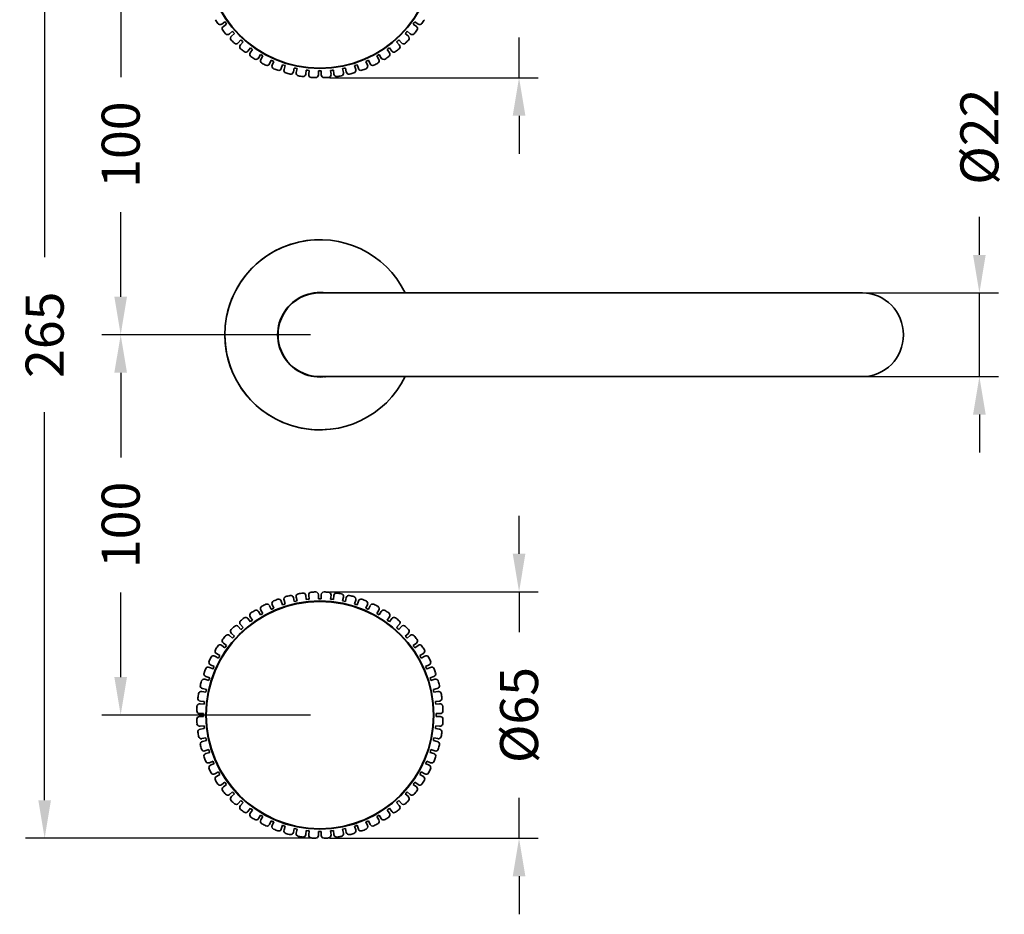
# Model space of a CAD drawing. Units: millimetres. Extents: x 70 to 700, y 52 to 755.
# Drawn here: x 70 to 329, y 52 to 287 of the extents above; entities that cross this region are included whole.
import ezdxf

# ---------------------------------------------------------------- set-up
doc = ezdxf.new("R2010")
doc.units = ezdxf.units.MM
doc.styles.add('BLAIR ITC', font='txt', dxfattribs={"height": 10})
doc.dimstyles.new('BLAIR ITC', dxfattribs={"dimtxt": 10, "dimasz": 10, "dimexe": 5, "dimexo": 2.5, "dimgap": 3, "dimtad": 0, "dimdec": 0, "dimdsep": 46, "dimtxsty": 'BLAIR ITC', "dimcen": 0.09, "dimclrd": 8, "dimclre": 8, "dimclrt": 256, "dimadec": 0, "dimazin": 0, "dimtfac": 1, "dimtdec": 0, "dimtmove": 0, "dimatfit": 3, "dimfxl": 1, "dimtfill": 1, "dimtolj": 1, "dimtzin": 0, "dimarcsym": 0})

# ---------------------------------------------------------------- blocks, each defined once
blk = doc.blocks.new('*D15')
at = {"color": 8, "lineweight": -2, "transparency": 16777216}
for p, q in [((201.83, 346.47), (201.83, 356.47)), ((151.93, 336.47), (206.83, 336.47)), ((201.83, 336.47), (201.83, 325.86)), ((201.83, 271.67), (201.83, 282.28)), ((151.93, 271.67), (206.83, 271.67)), ((201.83, 261.67), (201.83, 251.67))]:
    blk.add_line(p, q, dxfattribs=at)
at = {"color": 8, "transparency": 16777216}
for points in [[(200.16, 346.47), (203.49, 346.47), (201.83, 336.47)], [(200.16, 261.67), (203.49, 261.67), (201.83, 271.67)]]:
    blk.add_solid(points, dxfattribs=at)
at = {"layer": 'Defpoints', "color": 0, "transparency": 16777216}
for p in [(149.43, 336.47), (149.43, 271.67), (201.83, 271.67)]:
    blk.add_point(p, dxfattribs=at)
at = {"lineweight": 35, "transparency": 16777216, "insert": (201.83, 304.07), "char_height": 10, "attachment_point": 5, "rotation": 90, "style": 'BLAIR ITC', "bg_fill": 3, "box_fill_scale": 1.1, "bg_fill_color": 256, "bg_fill_true_color": 13158600, "bg_fill_transparency": 0}
blk.add_mtext('\\A1;Ø65', dxfattribs=at)
blk = doc.blocks.new('*D16')
at = {"color": 8, "lineweight": -2, "transparency": 16777216}
for p, q in [((201.83, 146.47), (201.83, 156.47)), ((151.93, 136.47), (206.83, 136.47)), ((201.83, 136.47), (201.83, 125.86)), ((201.83, 71.67), (201.83, 82.28)), ((151.93, 71.67), (206.83, 71.67)), ((201.83, 61.67), (201.83, 51.67))]:
    blk.add_line(p, q, dxfattribs=at)
at = {"color": 8, "transparency": 16777216}
for points in [[(200.16, 146.47), (203.49, 146.47), (201.83, 136.47)], [(200.16, 61.67), (203.49, 61.67), (201.83, 71.67)]]:
    blk.add_solid(points, dxfattribs=at)
at = {"layer": 'Defpoints', "color": 0, "transparency": 16777216}
for p in [(149.43, 136.47), (149.43, 71.67), (201.83, 71.67)]:
    blk.add_point(p, dxfattribs=at)
at = {"lineweight": 35, "transparency": 16777216, "insert": (201.83, 104.07), "char_height": 10, "attachment_point": 5, "rotation": 90, "style": 'BLAIR ITC', "bg_fill": 3, "box_fill_scale": 1.1, "bg_fill_color": 256, "bg_fill_true_color": 13158600, "bg_fill_transparency": 0}
blk.add_mtext('\\A1;Ø65', dxfattribs=at)
blk = doc.blocks.new('*D17')
at = {"color": 8, "lineweight": -2, "transparency": 16777216}
for p, q in [((322.92, 225.07), (322.92, 235.07)), ((291.54, 215.07), (327.92, 215.07)), ((322.92, 193.07), (322.92, 215.07)), ((291.54, 193.07), (327.92, 193.07)), ((322.92, 183.07), (322.92, 173.07))]:
    blk.add_line(p, q, dxfattribs=at)
at = {"color": 8, "transparency": 16777216}
for points in [[(321.25, 225.07), (324.58, 225.07), (322.92, 215.07)], [(321.25, 183.07), (324.58, 183.07), (322.92, 193.07)]]:
    blk.add_solid(points, dxfattribs=at)
at = {"layer": 'Defpoints', "color": 0, "transparency": 16777216}
for p in [(289.04, 215.07), (322.92, 215.07), (289.04, 193.07)]:
    blk.add_point(p, dxfattribs=at)
at = {"lineweight": 35, "transparency": 16777216, "insert": (322.92, 256.15), "char_height": 10, "attachment_point": 5, "rotation": 90, "style": 'BLAIR ITC', "bg_fill": 3, "box_fill_scale": 1.1, "bg_fill_color": 256, "bg_fill_true_color": 13158600, "bg_fill_transparency": 0}
blk.add_mtext('\\A1;Ø22', dxfattribs=at)
blk = doc.blocks.new('*D18')
at = {"color": 8, "lineweight": -2, "transparency": 16777216}
for p, q in [((146.93, 304.07), (92.03, 304.07)), ((97.03, 294.07), (97.03, 271.8)), ((97.03, 214.07), (97.03, 236.34)), ((146.93, 204.07), (92.03, 204.07))]:
    blk.add_line(p, q, dxfattribs=at)
at = {"color": 8, "transparency": 16777216}
for points in [[(95.36, 294.07), (98.69, 294.07), (97.03, 304.07)], [(95.36, 214.07), (98.69, 214.07), (97.03, 204.07)]]:
    blk.add_solid(points, dxfattribs=at)
at = {"layer": 'Defpoints', "color": 0, "transparency": 16777216}
for p in [(149.43, 304.07), (97.03, 204.07), (149.43, 204.07)]:
    blk.add_point(p, dxfattribs=at)
at = {"lineweight": 35, "transparency": 16777216, "insert": (97.03, 254.07), "char_height": 10, "attachment_point": 5, "rotation": 90, "style": 'BLAIR ITC', "bg_fill": 3, "box_fill_scale": 1.1, "bg_fill_color": 256, "bg_fill_true_color": 13158600, "bg_fill_transparency": 0}
blk.add_mtext('\\A1;100', dxfattribs=at)
blk = doc.blocks.new('*D19')
at = {"color": 8, "lineweight": -2, "transparency": 16777216}
for p, q in [((146.93, 204.07), (92.03, 204.07)), ((97.03, 194.07), (97.03, 171.8)), ((97.03, 114.07), (97.03, 136.34)), ((146.93, 104.07), (92.03, 104.07))]:
    blk.add_line(p, q, dxfattribs=at)
at = {"color": 8, "transparency": 16777216}
for points in [[(95.36, 194.07), (98.69, 194.07), (97.03, 204.07)], [(95.36, 114.07), (98.69, 114.07), (97.03, 104.07)]]:
    blk.add_solid(points, dxfattribs=at)
at = {"layer": 'Defpoints', "color": 0, "transparency": 16777216}
for p in [(149.43, 204.07), (97.03, 104.07), (149.43, 104.07)]:
    blk.add_point(p, dxfattribs=at)
at = {"lineweight": 35, "transparency": 16777216, "insert": (97.03, 154.07), "char_height": 10, "attachment_point": 5, "rotation": 90, "style": 'BLAIR ITC', "bg_fill": 3, "box_fill_scale": 1.1, "bg_fill_color": 256, "bg_fill_true_color": 13158600, "bg_fill_transparency": 0}
blk.add_mtext('\\A1;100', dxfattribs=at)
blk = doc.blocks.new('*D21')
at = {"color": 8, "lineweight": -2, "transparency": 16777216}
for p, q in [((146.93, 336.47), (72.03, 336.47)), ((77.03, 326.47), (77.03, 224.44)), ((77.03, 81.67), (77.03, 183.7)), ((146.93, 71.67), (72.03, 71.67))]:
    blk.add_line(p, q, dxfattribs=at)
at = {"color": 8, "transparency": 16777216}
for points in [[(75.36, 326.47), (78.69, 326.47), (77.03, 336.47)], [(75.36, 81.67), (78.69, 81.67), (77.03, 71.67)]]:
    blk.add_solid(points, dxfattribs=at)
at = {"layer": 'Defpoints', "color": 0, "transparency": 16777216}
for p in [(149.43, 336.47), (77.03, 71.67), (149.43, 71.67)]:
    blk.add_point(p, dxfattribs=at)
at = {"lineweight": 35, "transparency": 16777216, "insert": (77.03, 204.07), "char_height": 10, "attachment_point": 5, "rotation": 90, "style": 'BLAIR ITC', "bg_fill": 3, "box_fill_scale": 1.1, "bg_fill_color": 256, "bg_fill_true_color": 13158600, "bg_fill_transparency": 0}
blk.add_mtext('\\A1;265', dxfattribs=at)

msp = doc.modelspace()

# ---------------------------------------------------------------- linework, layer by layer
at = {"lineweight": 35}
for p, q in [((292.16, 215.07), (149.43, 215.07)), ((285.92, 215.07), (292.16, 215.07)), ((149.43, 193.07), (292.16, 193.07)), ((285.92, 193.07), (292.16, 193.07))]:
    msp.add_line(p, q, dxfattribs=at)
for radius, start, end in [(25, 26.1039, 333.8961), (25, 96.1315, 276.1315), (11.12, 81.4029, 278.5971), (11, 90, 270), (11.12, 276.1315, 278.5971)]:
    msp.add_arc((149.43, 204.07), radius, start, end, dxfattribs=at)
at = {"lineweight": 35, "extrusion": (0, 0, -1)}
for major_axis, start_param, end_param in [((0, 11), 0, 1.570796), ((0, -11), -1.570796, 0)]:
    msp.add_ellipse((292.16, 204.07), major_axis=major_axis, ratio=0.978148, start_param=start_param, end_param=end_param, dxfattribs=at)

# ---------------------------------------------------------------- dimensions: what is measured, and where the dimension line sits
at = {"lineweight": 35}
for base, p1, p2, picture, middle in [((201.83, 271.67), (149.43, 336.47), (149.43, 271.67), '*D15', (201.83, 304.07)), ((201.83, 71.67), (149.43, 136.47), (149.43, 71.67), '*D16', (201.83, 104.07))]:
    dim = msp.add_linear_dim(base=base, p1=p1, p2=p2, angle=90, text='Ø<>', dimstyle='BLAIR ITC', dxfattribs=at)
    dim.commit()
    dim.dimension.update_dxf_attribs({"geometry": picture, "text_midpoint": middle})

# ---------------------------------------------------------------- next in the draw order: linework, layer by layer
for p, q in [((173.96, 285.78), (174.81, 285.17)), ((175.25, 285.77), (174.4, 286.39)), ((171.91, 283.32), (172.7, 282.62)), ((173.2, 283.17), (172.42, 283.88)), ((169.62, 281.08), (170.32, 280.3)), ((170.88, 280.8), (170.18, 281.59)), ((164.4, 277.39), (164.93, 276.48)), ((165.58, 276.85), (165.05, 277.76)), ((167.11, 279.1), (167.73, 278.25)), ((168.33, 278.69), (167.71, 279.54)), ((158.52, 274.86), (158.85, 273.86)), ((159.56, 274.09), (159.24, 275.09)), ((161.53, 275.97), (161.96, 275.01)), ((162.64, 275.31), (162.21, 276.27)), ((152.25, 273.6), (152.36, 272.56)), ((153.11, 272.64), (153, 273.68)), ((155.42, 274.07), (155.64, 273.04)), ((156.37, 273.19), (156.15, 274.22)), ((152.36, 135.59), (152.25, 134.54)), ((153, 134.46), (153.11, 135.51)), ((155.64, 135.11), (155.42, 134.08)), ((156.15, 133.92), (156.37, 134.95)), ((158.85, 134.29), (158.52, 133.29)), ((159.24, 133.06), (159.56, 134.06)), ((161.96, 133.14), (161.53, 132.18)), ((162.21, 131.87), (162.64, 132.83)), ((164.93, 131.67), (164.4, 130.76)), ((165.05, 130.38), (165.58, 131.3)), ((167.73, 129.9), (167.11, 129.05)), ((167.71, 128.61), (168.33, 129.46)), ((170.32, 127.84), (169.62, 127.06)), ((170.18, 126.56), (170.88, 127.34)), ((172.7, 125.53), (171.91, 124.83)), ((172.42, 124.27), (173.2, 124.97)), ((174.81, 122.98), (173.96, 122.36)), ((174.4, 121.75), (175.25, 122.37)), ((176.65, 120.22), (175.74, 119.7)), ((176.11, 119.05), (177.02, 119.57)), ((178.19, 117.29), (177.23, 116.86)), ((177.53, 116.18), (178.49, 116.6)), ((179.41, 114.21), (178.41, 113.88)), ((178.64, 113.17), (179.64, 113.5)), ((180.31, 111.02), (179.28, 110.8)), ((179.43, 110.07), (180.46, 110.29)), ((180.86, 107.75), (179.82, 107.64)), ((179.89, 106.9), (180.94, 107.01)), ((181.08, 104.45), (180.02, 104.45)), ((180.02, 103.7), (181.08, 103.7)), ((180.94, 101.14), (179.89, 101.25)), ((179.82, 100.5), (180.86, 100.39)), ((179.28, 97.34), (180.31, 97.13)), ((180.46, 97.86), (179.43, 98.08)), ((178.41, 94.26), (179.41, 93.94)), ((179.64, 94.65), (178.64, 94.97)), ((177.23, 91.29), (178.19, 90.86)), ((178.49, 91.54), (177.53, 91.97)), ((175.74, 88.45), (176.65, 87.92)), ((177.02, 88.57), (176.11, 89.1)), ((173.96, 85.78), (174.81, 85.17)), ((175.25, 85.77), (174.4, 86.39)), ((171.91, 83.32), (172.7, 82.62)), ((173.2, 83.17), (172.42, 83.88)), ((169.62, 81.08), (170.32, 80.3)), ((170.88, 80.8), (170.18, 81.59)), ((165.58, 76.85), (165.05, 77.76)), ((167.11, 79.1), (167.73, 78.25)), ((168.33, 78.69), (167.71, 79.54)), ((161.53, 75.97), (161.96, 75.01)), ((162.64, 75.31), (162.21, 76.27)), ((164.4, 77.39), (164.93, 76.48)), ((152.25, 73.6), (152.36, 72.56)), ((153.11, 72.64), (153, 73.68)), ((155.42, 74.07), (155.64, 73.04)), ((156.37, 73.19), (156.15, 74.22)), ((158.52, 74.86), (158.85, 73.86)), ((159.56, 74.09), (159.24, 75.09))]:
    msp.add_line(p, q, dxfattribs=at)
for centre, radius, start, end in [((149.43, 304.07), 30.6, 323.2978, 324.7022), ((174.38, 284.57), 0.731, 324, 54), ((175.68, 286.36), 0.731, 234, 324), ((149.43, 304.07), 32.4, 325.9557, 328.0443), ((149.43, 304.07), 30.6, 317.2978, 318.7022), ((172.21, 282.07), 0.731, 318, 48), ((173.69, 283.72), 0.731, 228, 318), ((149.43, 304.07), 32.4, 319.9557, 322.0443), ((149.43, 304.07), 30.6, 311.2978, 312.7022), ((169.78, 279.81), 0.731, 312, 42), ((171.43, 281.29), 0.731, 222, 312), ((149.43, 304.07), 32.4, 313.9557, 316.0443), ((149.43, 304.07), 30.6, 299.2978, 300.7022), ((149.43, 304.07), 32.4, 301.9557, 304.0443), ((149.43, 304.07), 30.6, 305.2978, 306.7022), ((167.13, 277.82), 0.731, 306, 36), ((168.92, 279.12), 0.731, 216, 306), ((149.43, 304.07), 32.4, 307.9557, 310.0443), ((149.43, 304.07), 30.6, 287.2978, 288.7022), ((149.43, 304.07), 30.6, 293.2978, 294.7022), ((161.29, 274.71), 0.731, 294, 24), ((163.31, 275.61), 0.731, 204, 294), ((149.43, 304.07), 32.4, 295.9557, 298.0443), ((164.29, 276.11), 0.731, 300, 30), ((166.21, 277.22), 0.731, 210, 300), ((151.63, 272.48), 0.731, 276, 6), ((149.43, 304.07), 30.6, 275.2978, 276.7022), ((153.83, 272.71), 0.731, 186, 276), ((149.43, 304.07), 32.4, 277.9557, 280.0443), ((154.92, 272.88), 0.731, 282, 12), ((149.43, 304.07), 30.6, 281.2978, 282.7022), ((157.09, 273.34), 0.731, 192, 282), ((149.43, 304.07), 32.4, 283.9557, 286.0443), ((158.15, 273.63), 0.731, 288, 18), ((160.26, 274.31), 0.731, 198, 288), ((149.43, 304.07), 32.4, 289.9557, 292.0443), ((151.63, 135.67), 0.731, 354, 84), ((153.83, 135.43), 0.731, 84, 174), ((149.43, 104.07), 32.4, 79.9557, 82.0443), ((154.92, 135.26), 0.731, 348, 78), ((157.09, 134.8), 0.731, 78, 168), ((149.43, 104.07), 32.4, 73.9557, 76.0443), ((158.15, 134.52), 0.731, 342, 72), ((149.43, 104.07), 30.6, 83.2978, 84.7022), ((149.43, 104.07), 30.6, 77.2978, 78.7022), ((149.43, 104.07), 30.6, 71.2978, 72.7022), ((160.26, 133.83), 0.731, 72, 162), ((149.43, 104.07), 32.4, 67.9557, 70.0443), ((149.43, 104.07), 30.6, 65.2978, 66.7022), ((161.29, 133.44), 0.731, 336, 66), ((163.31, 132.54), 0.731, 66, 156), ((149.43, 104.07), 32.4, 61.9557, 64.0443), ((164.29, 132.04), 0.731, 330, 60), ((149.43, 104.07), 30.6, 59.2978, 60.7022), ((166.21, 130.93), 0.731, 60, 150), ((149.43, 104.07), 32.4, 55.9557, 58.0443), ((167.13, 130.33), 0.731, 324, 54), ((168.92, 129.03), 0.731, 54, 144), ((149.43, 104.07), 32.4, 49.9557, 52.0443), ((149.43, 104.07), 30.6, 53.2978, 54.7022), ((149.43, 104.07), 30.6, 47.2978, 48.7022), ((169.78, 128.33), 0.731, 318, 48), ((171.43, 126.85), 0.731, 48, 138), ((149.43, 104.07), 32.4, 43.9557, 46.0443), ((149.43, 104.07), 30.6, 41.2978, 42.7022), ((172.21, 126.07), 0.731, 312, 42), ((173.69, 124.43), 0.731, 42, 132), ((149.43, 104.07), 32.4, 37.9557, 40.0443), ((149.43, 104.07), 30.6, 35.2978, 36.7022), ((174.38, 123.57), 0.731, 306, 36), ((175.68, 121.78), 0.731, 36, 126), ((149.43, 104.07), 32.4, 31.9557, 34.0443), ((149.43, 104.07), 30.6, 29.2978, 30.7022), ((176.28, 120.86), 0.731, 300, 30), ((177.39, 118.94), 0.731, 30, 120), ((149.43, 104.07), 32.4, 25.9557, 28.0443), ((149.43, 104.07), 30.6, 23.2978, 24.7022), ((177.89, 117.96), 0.731, 294, 24), ((178.79, 115.94), 0.731, 24, 114), ((179.18, 114.9), 0.731, 288, 18), ((149.43, 104.07), 32.4, 19.9557, 22.0443), ((149.43, 104.07), 30.6, 17.2978, 18.7022), ((179.87, 112.8), 0.731, 18, 108), ((180.15, 111.73), 0.731, 282, 12), ((149.43, 104.07), 32.4, 13.9557, 16.0443), ((149.43, 104.07), 30.6, 11.2978, 12.7022), ((180.61, 109.57), 0.731, 12, 102), ((149.43, 104.07), 32.4, 7.9557, 10.0443), ((149.43, 104.07), 30.6, 5.2978, 6.7022), ((180.79, 108.48), 0.731, 276, 6), ((181.02, 106.28), 0.731, 6, 96), ((149.43, 104.07), 32.4, 1.9557, 4.0443), ((149.43, 104.07), 30.6, 359.2978, 0.7022), ((181.08, 105.18), 0.731, 270, 0), ((181.08, 102.97), 0.731, 0, 90), ((149.43, 104.07), 30.6, 353.2978, 354.7022), ((181.02, 101.86), 0.731, 264, 354), ((149.43, 104.07), 32.4, 355.9557, 358.0443), ((180.79, 99.66), 0.731, 354, 84), ((149.43, 104.07), 32.4, 349.9557, 352.0443), ((149.43, 104.07), 30.6, 347.2978, 348.7022), ((180.15, 96.41), 0.731, 348, 78), ((180.61, 98.57), 0.731, 258, 348), ((149.43, 104.07), 32.4, 343.9557, 346.0443), ((149.43, 104.07), 30.6, 341.2978, 342.7022), ((179.18, 93.24), 0.731, 342, 72), ((179.87, 95.34), 0.731, 252, 342), ((149.43, 104.07), 30.6, 335.2978, 336.7022), ((177.89, 90.19), 0.731, 336, 66), ((178.79, 92.21), 0.731, 246, 336), ((149.43, 104.07), 32.4, 337.9557, 340.0443), ((149.43, 104.07), 30.6, 329.2978, 330.7022), ((177.39, 89.21), 0.731, 240, 330), ((149.43, 104.07), 32.4, 331.9557, 334.0443), ((149.43, 104.07), 30.6, 323.2978, 324.7022), ((175.68, 86.36), 0.731, 234, 324), ((149.43, 104.07), 32.4, 325.9557, 328.0443), ((176.28, 87.29), 0.731, 330, 60), ((149.43, 104.07), 30.6, 317.2978, 318.7022), ((173.69, 83.72), 0.731, 228, 318), ((149.43, 104.07), 32.4, 319.9557, 322.0443), ((174.38, 84.57), 0.731, 324, 54), ((149.43, 104.07), 30.6, 311.2978, 312.7022), ((169.78, 79.81), 0.731, 312, 42), ((171.43, 81.29), 0.731, 222, 312), ((149.43, 104.07), 32.4, 313.9557, 316.0443), ((172.21, 82.07), 0.731, 318, 48), ((149.43, 104.07), 30.6, 299.2978, 300.7022), ((149.43, 104.07), 30.6, 305.2978, 306.7022), ((167.13, 77.82), 0.731, 306, 36), ((168.92, 79.12), 0.731, 216, 306), ((149.43, 104.07), 32.4, 307.9557, 310.0443), ((149.43, 104.07), 30.6, 293.2978, 294.7022), ((163.31, 75.61), 0.731, 204, 294), ((149.43, 104.07), 32.4, 295.9557, 298.0443), ((164.29, 76.11), 0.731, 300, 30), ((166.21, 77.22), 0.731, 210, 300), ((149.43, 104.07), 32.4, 301.9557, 304.0443), ((151.63, 72.48), 0.731, 276, 6), ((149.43, 104.07), 30.6, 275.2978, 276.7022), ((153.83, 72.71), 0.731, 186, 276), ((154.92, 72.88), 0.731, 282, 12), ((149.43, 104.07), 30.6, 281.2978, 282.7022), ((157.09, 73.34), 0.731, 192, 282), ((149.43, 104.07), 32.4, 283.9557, 286.0443), ((158.15, 73.63), 0.731, 288, 18), ((149.43, 104.07), 30.6, 287.2978, 288.7022), ((160.26, 74.31), 0.731, 198, 288), ((149.43, 104.07), 32.4, 289.9557, 292.0443), ((161.29, 74.71), 0.731, 294, 24), ((149.43, 104.07), 32.4, 277.9557, 280.0443)]:
    msp.add_arc(centre, radius, start, end, dxfattribs=at)

# ---------------------------------------------------------------- next in the draw order: dimensions: what is measured, and where the dimension line sits
dim = msp.add_linear_dim(base=(97.03, 204.07), p1=(149.43, 304.07), p2=(149.43, 204.07), angle=90, dimstyle='BLAIR ITC', dxfattribs=at)
dim.commit()
dim.dimension.update_dxf_attribs({"geometry": '*D18', "text_midpoint": (97.03, 254.07)})
dim = msp.add_linear_dim(base=(322.92, 215.07), p1=(289.04, 193.07), p2=(289.04, 215.07), angle=90, text='Ø<>', dimstyle='BLAIR ITC', dxfattribs=at)
dim.commit()
dim.dimension.update_dxf_attribs({"geometry": '*D17', "text_midpoint": (322.92, 256.15)})

# ---------------------------------------------------------------- next in the draw order: dimensions: what is measured, and where the dimension line sits
dim = msp.add_linear_dim(base=(97.03, 104.07), p1=(149.43, 204.07), p2=(149.43, 104.07), angle=90, dimstyle='BLAIR ITC', dxfattribs=at)
dim.commit()
dim.dimension.update_dxf_attribs({"geometry": '*D19', "text_midpoint": (97.03, 154.07)})

# ---------------------------------------------------------------- next in the draw order: dimensions: what is measured, and where the dimension line sits
dim = msp.add_linear_dim(base=(77.03, 71.67), p1=(149.43, 336.47), p2=(149.43, 71.67), angle=90, dimstyle='BLAIR ITC', dxfattribs=at)
dim.commit()
dim.dimension.update_dxf_attribs({"geometry": '*D21', "text_midpoint": (77.03, 204.07)})

# ---------------------------------------------------------------- next in the draw order: linework, layer by layer
for p, q in [((124.45, 286.39), (123.6, 285.77)), ((124.04, 285.17), (124.89, 285.78)), ((126.44, 283.88), (125.65, 283.17)), ((126.16, 282.62), (126.94, 283.32)), ((128.67, 281.59), (127.97, 280.8)), ((128.53, 280.3), (129.23, 281.08)), ((131.14, 279.54), (130.52, 278.69)), ((131.13, 278.25), (131.74, 279.1)), ((133.8, 277.76), (133.28, 276.85)), ((133.93, 276.48), (134.45, 277.39)), ((136.64, 276.27), (136.21, 275.31)), ((136.89, 275.01), (137.32, 275.97)), ((139.61, 275.09), (139.29, 274.09)), ((140, 273.86), (140.33, 274.86)), ((142.7, 274.22), (142.48, 273.19)), ((143.21, 273.04), (143.43, 274.07)), ((145.85, 273.68), (145.74, 272.64)), ((146.49, 272.56), (146.6, 273.6)), ((149.05, 273.48), (149.05, 272.42)), ((149.8, 272.42), (149.8, 273.48)), ((142.48, 134.95), (142.7, 133.92)), ((143.43, 134.08), (143.21, 135.11)), ((145.74, 135.51), (145.85, 134.46)), ((146.6, 134.54), (146.49, 135.59)), ((149.05, 135.72), (149.05, 134.67)), ((149.8, 134.67), (149.8, 135.72)), ((136.21, 132.83), (136.64, 131.87)), ((137.32, 132.18), (136.89, 133.14)), ((139.29, 134.06), (139.61, 133.06)), ((140.33, 133.29), (140, 134.29)), ((131.74, 129.05), (131.13, 129.9)), ((133.28, 131.3), (133.8, 130.38)), ((134.45, 130.76), (133.93, 131.67)), ((127.97, 127.34), (128.67, 126.56)), ((129.23, 127.06), (128.53, 127.84)), ((130.52, 129.46), (131.14, 128.61)), ((125.65, 124.97), (126.44, 124.27)), ((126.94, 124.83), (126.16, 125.53)), ((123.6, 122.37), (124.45, 121.75)), ((124.89, 122.36), (124.04, 122.98)), ((121.83, 119.57), (122.74, 119.05)), ((123.11, 119.7), (122.2, 120.22)), ((120.36, 116.6), (121.32, 116.18)), ((121.63, 116.86), (120.66, 117.29)), ((120.44, 113.88), (119.44, 114.21)), ((119.21, 113.5), (120.21, 113.17)), ((118.39, 110.29), (119.42, 110.07)), ((119.57, 110.8), (118.55, 111.02)), ((117.91, 107.01), (118.96, 106.9)), ((119.03, 107.64), (117.99, 107.75)), ((118.83, 104.45), (117.78, 104.45)), ((117.78, 103.7), (118.83, 103.7)), ((118.96, 101.25), (117.91, 101.14)), ((117.99, 100.39), (119.03, 100.5)), ((119.42, 98.08), (118.39, 97.86)), ((118.55, 97.13), (119.57, 97.34)), ((120.21, 94.97), (119.21, 94.65)), ((119.44, 93.94), (120.44, 94.26)), ((121.32, 91.97), (120.36, 91.54)), ((120.66, 90.86), (121.63, 91.29)), ((122.74, 89.1), (121.83, 88.57)), ((122.2, 87.92), (123.11, 88.45)), ((124.45, 86.39), (123.6, 85.77)), ((124.04, 85.17), (124.89, 85.78)), ((126.44, 83.88), (125.65, 83.17)), ((126.16, 82.62), (126.94, 83.32)), ((128.67, 81.59), (127.97, 80.8)), ((128.53, 80.3), (129.23, 81.08)), ((131.14, 79.54), (130.52, 78.69)), ((131.13, 78.25), (131.74, 79.1)), ((133.8, 77.76), (133.28, 76.85)), ((133.93, 76.48), (134.45, 77.39)), ((136.64, 76.27), (136.21, 75.31)), ((136.89, 75.01), (137.32, 75.97)), ((139.61, 75.09), (139.29, 74.09)), ((140, 73.86), (140.33, 74.86)), ((142.7, 74.22), (142.48, 73.19)), ((143.21, 73.04), (143.43, 74.07)), ((145.85, 73.68), (145.74, 72.64)), ((146.49, 72.56), (146.6, 73.6)), ((149.05, 73.48), (149.05, 72.42)), ((149.8, 72.42), (149.8, 73.48))]:
    msp.add_line(p, q, dxfattribs=at)
for centre, radius in [((149.43, 304.07), 30), ((149.43, 304.07), 29.88), ((149.43, 104.07), 30), ((149.43, 104.07), 29.88)]:
    msp.add_circle(centre, radius, dxfattribs=at)
for centre, radius, start, end in [((149.43, 304.07), 32.4, 211.9557, 214.0443), ((123.17, 286.36), 0.731, 216, 306), ((124.47, 284.57), 0.731, 126, 216), ((149.43, 304.07), 30.6, 215.2978, 216.7022), ((149.43, 304.07), 32.4, 217.9557, 220.0443), ((125.17, 283.72), 0.731, 222, 312), ((126.64, 282.07), 0.731, 132, 222), ((149.43, 304.07), 30.6, 221.2978, 222.7022), ((149.43, 304.07), 32.4, 223.9557, 226.0443), ((127.43, 281.29), 0.731, 228, 318), ((129.07, 279.81), 0.731, 138, 228), ((149.43, 304.07), 30.6, 227.2978, 228.7022), ((149.43, 304.07), 32.4, 229.9557, 232.0443), ((129.93, 279.12), 0.731, 234, 324), ((131.72, 277.82), 0.731, 144, 234), ((149.43, 304.07), 30.6, 233.2978, 234.7022), ((149.43, 304.07), 32.4, 235.9557, 238.0443), ((149.43, 304.07), 30.6, 239.2978, 240.7022), ((132.64, 277.22), 0.731, 240, 330), ((134.56, 276.11), 0.731, 150, 240), ((149.43, 304.07), 32.4, 241.9557, 244.0443), ((135.54, 275.61), 0.731, 246, 336), ((149.43, 304.07), 30.6, 245.2978, 246.7022), ((137.56, 274.71), 0.731, 156, 246), ((149.43, 304.07), 30.6, 251.2978, 252.7022), ((149.43, 304.07), 32.4, 247.9557, 250.0443), ((138.59, 274.31), 0.731, 252, 342), ((140.7, 273.63), 0.731, 162, 252), ((149.43, 304.07), 32.4, 253.9557, 256.0443), ((141.76, 273.34), 0.731, 258, 348), ((149.43, 304.07), 30.6, 257.2978, 258.7022), ((143.93, 272.88), 0.731, 168, 258), ((149.43, 304.07), 32.4, 259.9557, 262.0443), ((145.02, 272.71), 0.731, 264, 354), ((149.43, 304.07), 30.6, 263.2978, 264.7022), ((147.22, 272.48), 0.731, 174, 264), ((148.32, 272.42), 0.731, 270, 0), ((149.43, 304.07), 30.6, 269.2978, 270.7022), ((150.53, 272.42), 0.731, 180, 270), ((149.43, 304.07), 32.4, 265.9557, 268.0443), ((149.43, 304.07), 32.4, 271.9557, 274.0443), ((140.7, 134.52), 0.731, 108, 198), ((149.43, 104.07), 32.4, 103.9557, 106.0443), ((141.76, 134.8), 0.731, 12, 102), ((143.93, 135.26), 0.731, 102, 192), ((149.43, 104.07), 32.4, 97.9557, 100.0443), ((145.02, 135.43), 0.731, 6, 96), ((147.22, 135.67), 0.731, 96, 186), ((149.43, 104.07), 32.4, 91.9557, 94.0443), ((148.32, 135.72), 0.731, 0, 90), ((150.53, 135.72), 0.731, 90, 180), ((149.43, 104.07), 32.4, 85.9557, 88.0443), ((134.56, 132.04), 0.731, 120, 210), ((149.43, 104.07), 32.4, 115.9557, 118.0443), ((135.54, 132.54), 0.731, 24, 114), ((149.43, 104.07), 30.6, 113.2978, 114.7022), ((137.56, 133.44), 0.731, 114, 204), ((149.43, 104.07), 32.4, 109.9557, 112.0443), ((138.59, 133.83), 0.731, 18, 108), ((149.43, 104.07), 30.6, 107.2978, 108.7022), ((149.43, 104.07), 30.6, 101.2978, 102.7022), ((149.43, 104.07), 30.6, 95.2978, 96.7022), ((149.43, 104.07), 30.6, 89.2978, 90.7022), ((149.43, 104.07), 32.4, 127.9557, 130.0443), ((129.93, 129.03), 0.731, 36, 126), ((131.72, 130.33), 0.731, 126, 216), ((149.43, 104.07), 32.4, 121.9557, 124.0443), ((132.64, 130.93), 0.731, 30, 120), ((149.43, 104.07), 30.6, 119.2978, 120.7022), ((149.43, 104.07), 32.4, 133.9557, 136.0443), ((127.43, 126.85), 0.731, 42, 132), ((129.07, 128.33), 0.731, 132, 222), ((149.43, 104.07), 30.6, 131.2978, 132.7022), ((149.43, 104.07), 30.6, 125.2978, 126.7022), ((149.43, 104.07), 32.4, 139.9557, 142.0443), ((125.17, 124.43), 0.731, 48, 138), ((126.64, 126.07), 0.731, 138, 228), ((149.43, 104.07), 30.6, 137.2978, 138.7022), ((149.43, 104.07), 32.4, 145.9557, 148.0443), ((123.17, 121.78), 0.731, 54, 144), ((124.47, 123.57), 0.731, 144, 234), ((149.43, 104.07), 30.6, 143.2978, 144.7022), ((149.43, 104.07), 32.4, 151.9557, 154.0443), ((121.46, 118.94), 0.731, 60, 150), ((122.57, 120.86), 0.731, 150, 240), ((149.43, 104.07), 30.6, 149.2978, 150.7022), ((120.06, 115.94), 0.731, 66, 156), ((120.96, 117.96), 0.731, 156, 246), ((149.43, 104.07), 30.6, 155.2978, 156.7022), ((119.67, 114.9), 0.731, 162, 252), ((149.43, 104.07), 32.4, 157.9557, 160.0443), ((118.7, 111.73), 0.731, 168, 258), ((149.43, 104.07), 32.4, 163.9557, 166.0443), ((118.98, 112.8), 0.731, 72, 162), ((149.43, 104.07), 30.6, 161.2978, 162.7022), ((149.43, 104.07), 32.4, 169.9557, 172.0443), ((118.24, 109.57), 0.731, 78, 168), ((149.43, 104.07), 30.6, 167.2978, 168.7022), ((149.43, 104.07), 32.4, 175.9557, 178.0443), ((117.83, 106.28), 0.731, 84, 174), ((118.06, 108.48), 0.731, 174, 264), ((149.43, 104.07), 30.6, 173.2978, 174.7022), ((117.78, 105.18), 0.731, 180, 270), ((117.78, 102.97), 0.731, 90, 180), ((149.43, 104.07), 30.6, 179.2978, 180.7022), ((149.43, 104.07), 32.4, 181.9557, 184.0443), ((117.83, 101.86), 0.731, 186, 276), ((149.43, 104.07), 30.6, 185.2978, 186.7022), ((118.06, 99.66), 0.731, 96, 186), ((149.43, 104.07), 32.4, 187.9557, 190.0443), ((118.24, 98.57), 0.731, 192, 282), ((118.7, 96.41), 0.731, 102, 192), ((149.43, 104.07), 32.4, 193.9557, 196.0443), ((149.43, 104.07), 30.6, 191.2978, 192.7022), ((118.98, 95.34), 0.731, 198, 288), ((119.67, 93.24), 0.731, 108, 198), ((149.43, 104.07), 30.6, 197.2978, 198.7022), ((149.43, 104.07), 32.4, 199.9557, 202.0443), ((120.06, 92.21), 0.731, 204, 294), ((120.96, 90.19), 0.731, 114, 204), ((149.43, 104.07), 30.6, 203.2978, 204.7022), ((149.43, 104.07), 32.4, 205.9557, 208.0443), ((121.46, 89.21), 0.731, 210, 300), ((149.43, 104.07), 30.6, 209.2978, 210.7022), ((122.57, 87.29), 0.731, 120, 210), ((149.43, 104.07), 32.4, 211.9557, 214.0443), ((123.17, 86.36), 0.731, 216, 306), ((149.43, 104.07), 30.6, 215.2978, 216.7022), ((124.47, 84.57), 0.731, 126, 216), ((149.43, 104.07), 32.4, 217.9557, 220.0443), ((125.17, 83.72), 0.731, 222, 312), ((149.43, 104.07), 30.6, 221.2978, 222.7022), ((126.64, 82.07), 0.731, 132, 222), ((149.43, 104.07), 32.4, 223.9557, 226.0443), ((127.43, 81.29), 0.731, 228, 318), ((129.07, 79.81), 0.731, 138, 228), ((149.43, 104.07), 30.6, 227.2978, 228.7022), ((149.43, 104.07), 32.4, 229.9557, 232.0443), ((129.93, 79.12), 0.731, 234, 324), ((131.72, 77.82), 0.731, 144, 234), ((149.43, 104.07), 30.6, 233.2978, 234.7022), ((149.43, 104.07), 30.6, 239.2978, 240.7022), ((149.43, 104.07), 32.4, 235.9557, 238.0443), ((132.64, 77.22), 0.731, 240, 330), ((134.56, 76.11), 0.731, 150, 240), ((149.43, 104.07), 32.4, 241.9557, 244.0443), ((135.54, 75.61), 0.731, 246, 336), ((149.43, 104.07), 30.6, 245.2978, 246.7022), ((137.56, 74.71), 0.731, 156, 246), ((149.43, 104.07), 32.4, 247.9557, 250.0443), ((138.59, 74.31), 0.731, 252, 342), ((149.43, 104.07), 30.6, 251.2978, 252.7022), ((140.7, 73.63), 0.731, 162, 252), ((149.43, 104.07), 32.4, 253.9557, 256.0443), ((141.76, 73.34), 0.731, 258, 348), ((149.43, 104.07), 30.6, 257.2978, 258.7022), ((143.93, 72.88), 0.731, 168, 258), ((145.02, 72.71), 0.731, 264, 354), ((149.43, 104.07), 30.6, 263.2978, 264.7022), ((147.22, 72.48), 0.731, 174, 264), ((149.43, 104.07), 30.6, 269.2978, 270.7022), ((149.43, 104.07), 32.4, 259.9557, 262.0443), ((149.43, 104.07), 32.4, 265.9557, 268.0443), ((148.32, 72.42), 0.731, 270, 0), ((150.53, 72.42), 0.731, 180, 270), ((149.43, 104.07), 32.4, 271.9557, 274.0443)]:
    msp.add_arc(centre, radius, start, end, dxfattribs=at)

doc.saveas('drawing.dxf')
